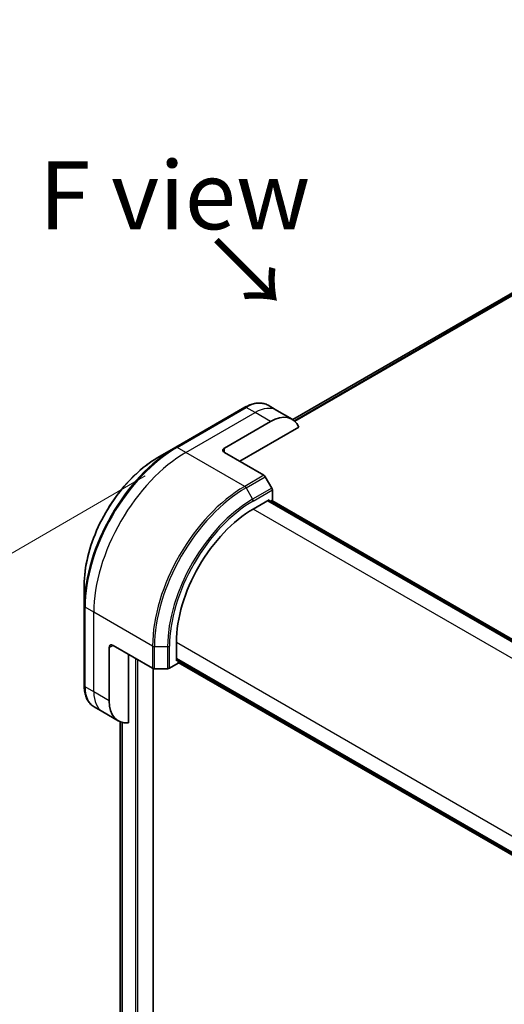
# Model space of a CAD drawing. Units: millimetres. Extents: x 0 to 9835, y 0 to 1546.
# Drawn here: x 197 to 287, y 972 to 1153 of the extents above; entities that cross this region are included whole.
import ezdxf

# ---------------------------------------------------------------- set-up
doc = ezdxf.new("R2010")
doc.units = ezdxf.units.MM
for name, color, linetype, lineweight in [('Dimension (ISO)', 7, 'Continuous', 18), ('Dimension (ISO) @ 1', 7, 'Continuous', 18), ('Symbol (ISO)', 7, 'Continuous', 18), ('Visible (ISO)', 7, 'Continuous', 35), ('Visible Narrow (ISO)', 7, 'Continuous', 25)]:
    doc.layers.add(name, color=color, linetype=linetype, lineweight=lineweight)
doc.styles.add('Note Text (TK)', font='MS PGothic.ttf')
doc.dimstyles.new('Default - Method 1b (TK)', dxfattribs={"dimscale": 5, "dimtxt": 2.5, "dimasz": 2.5, "dimexe": 1, "dimexo": 1.5, "dimgap": 1, "dimtad": 1, "dimtoh": 1, "dimrnd": 1e-08, "dimdsep": 46, "dimtxsty": 'Note Text (TK)', "dimblk": 'OPEN', "dimcen": 0.09, "dimdle": 5, "dimclrd": 100, "dimclre": 100, "dimclrt": 7, "dimadec": 1, "dimazin": 1, "dimtfac": 1, "dimtmove": 0, "dimatfit": 3, "dimldrblk": 'OPEN', "dimfxl": 1, "dimtolj": 1, "dimlwd": -1, "dimlwe": -1, "dimarcsym": 0})

# ---------------------------------------------------------------- blocks, each defined once
blk = doc.blocks.new('_Open')
at = {"color": 0, "linetype": 'ByBlock', "lineweight": -2}
for p, q in [((-1, 0.167), (0, 0)), ((-1, -0.167), (0, 0)), ((0, 0), (-1, 0))]:
    blk.add_line(p, q, dxfattribs=at)
blk = doc.blocks.new('*D30')
at = {"layer": 'Defpoints', "color": 0}
for p in [(227.98, 1073.08), (227.98, 772.61), (83.75, 689.34)]:
    blk.add_point(p, dxfattribs=at)
at = {"layer": 'Dimension (ISO)', "color": 100}
for p, q in [((220.48, 1068.75), (78.75, 986.92)), ((83.75, 977.31), (83.75, 701.84)), ((220.48, 768.28), (78.75, 686.45))]:
    blk.add_line(p, q, dxfattribs=at)
at = {"layer": 'Dimension (ISO)', "color": 100, "xscale": 12.5, "yscale": 12.5, "zscale": 12.5}
for p, rotation in [((83.75, 989.81), 90), ((83.75, 689.34), 270)]:
    blk.add_blockref('_Open', p, dxfattribs=dict(at, rotation=rotation))
at = {"layer": 'Dimension (ISO)', "color": 7, "insert": (73.65, 830.78), "char_height": 12.5, "attachment_point": 4, "rotation": 90, "style": 'Note Text (TK)'}
blk.add_mtext('\\A1;{\\H0.816x;\\Q-30;\\W0.816;368}', dxfattribs=at)

msp = doc.modelspace()

# ---------------------------------------------------------------- linework, layer by layer
at = {"layer": 'Visible (ISO)'}
for p, q in [((392.8169, 1162.9257), (247.6595, 1079.119)), ((238.841, 1081.3894), (226.1131, 1074.0409)), ((244.7123, 1080.8248), (243.091, 1081.7608)), ((247.5407, 1079.1918), (244.7123, 1080.8248)), ((235.0555, 1073.8966), (243.5407, 1078.7956)), ((237.8839, 1071.4471), (248.7848, 1077.7407)), ((226.1131, 1074.0409), (222.7846, 1072.1192)), ((235.0555, 1073.0801), (242.3336, 1068.878)), ((243.7907, 1066.5233), (242.5836, 1068.6141)), ((243.8943, 1064.3027), (243.8943, 1066.1749)), ((240.3588, 1062.6697), (243.3286, 1064.3844)), ((308.4703, 1026.468), (243.0629, 1064.231)), ((243.3286, 1064.3844), (243.3286, 1064.0776)), ((243.4165, 1064.0269), (243.8943, 1064.3027)), ((243.77, 1064.231), (308.8239, 1026.6722)), ((209.2461, 1048.6697), (209.2461, 1044.8264)), ((209.2461, 1044.8264), (209.2461, 1030.1295)), ((213.8423, 1027.3563), (213.8423, 1037.1542)), ((214.5494, 1037.5625), (221.8275, 1033.3604)), ((226.2166, 1034.7456), (226.2166, 1038.1749)), ((217.3778, 1023.3422), (217.3778, 1035.9295)), ((226.2166, 1035.0524), (291.624, 997.2894)), ((226.4823, 1034.899), (226.2166, 1034.7456)), ((226.5702, 1034.2965), (226.5702, 1034.8482)), ((221.9558, 787.8574), (221.9558, 1033.3068)), ((222.1811, 1033.2759), (224.5953, 1033.2759)), ((224.9489, 1033.3604), (226.5702, 1034.2965)), ((291.624, 996.8811), (226.5702, 1034.44)), ((212.6707, 1025.327), (211.0494, 1026.2631)), ((215.4991, 1023.6941), (212.6707, 1025.327)), ((215.869, 1023.5168), (215.869, 805.1781))]:
    msp.add_line(p, q, dxfattribs=at)
for centre, major_axis, start_param, end_param in [((243.5407, 1072.2636), (4, 6.9282), 5.88218392, 7.06858347), ((235.7626, 1073.4883), (-1, 0), 5.49778714, 7.06858347), ((242.3336, 1068.4698), (-0.25, 0.433), 4.71238898, 5.49778714), ((243.5407, 1066.379), (-0.25, 0.433), 3.92699082, 4.71238898), ((240.3588, 1046.3398), (10, 17.3205), 0.78539816, 2.35619449), ((214.5494, 1036.746), (-0.5, 0.866), 5.49778714, 7.06858347), ((222.1811, 1033.5645), (0.5, 0), 3.92699082, 4.71238898), ((224.5953, 1033.5645), (0.5, 0), 4.71238898, 5.49778714), ((219.4991, 1030.6223), (-4, -6.9282), 5.49778714, 6.6841867)]:
    msp.add_ellipse(centre, major_axis=major_axis, ratio=0.57735027, start_param=start_param, end_param=end_param, dxfattribs=at)
for points, knots in [([(238.841, 1081.3894), (239.1383, 1081.561), (239.4379, 1081.7071), (240.0363, 1081.9431), (240.3352, 1082.0332), (240.9263, 1082.1527), (241.2187, 1082.1821), (241.7896, 1082.1758), (242.0683, 1082.14), (242.6012, 1082.0006), (242.8554, 1081.8969), (243.091, 1081.7608)], [3.141592654, 3.141592654, 3.141592654, 3.141592654, 3.298672286, 3.298672286, 3.455751919, 3.455751919, 3.612831552, 3.612831552, 3.769911184, 3.769911184, 3.926990817, 3.926990817, 3.926990817, 3.926990817]), ([(222.7846, 1072.1192), (221.3538, 1071.2931), (219.9322, 1070.2113), (217.2345, 1067.6416), (215.9589, 1066.1541), (213.6718, 1062.915), (212.6608, 1061.1638), (210.9992, 1057.5636), (210.3488, 1055.7151), (209.4722, 1052.094), (209.2461, 1050.3219), (209.2461, 1048.6697)], [3.14159265, 3.14159265, 3.14159265, 3.14159265, 3.45575192, 3.45575192, 3.76991118, 3.76991118, 4.08407045, 4.08407045, 4.39822972, 4.39822972, 4.71238898, 4.71238898, 4.71238898, 4.71238898]), ([(211.0494, 1026.2631), (210.8137, 1026.3992), (210.5969, 1026.5674), (210.2097, 1026.9593), (210.0393, 1027.1827), (209.7484, 1027.674), (209.6277, 1027.9419), (209.4356, 1028.5136), (209.3642, 1028.8174), (209.2694, 1029.4537), (209.2461, 1029.7861), (209.2461, 1030.1295)], [0.785398163, 0.785398163, 0.785398163, 0.785398163, 0.942477796, 0.942477796, 1.099557429, 1.099557429, 1.256637061, 1.256637061, 1.413716694, 1.413716694, 1.570796327, 1.570796327, 1.570796327, 1.570796327])]:
    msp.add_open_spline(points, degree=3, knots=knots, dxfattribs=at)
at = {"layer": 'Visible Narrow (ISO)'}
for p, q in [((395.1958, 1163.9155), (247.9487, 1078.9024)), ((248.017, 1078.8418), (395.3512, 1163.9052)), ((247.6607, 1079.1183), (392.832, 1162.933)), ((226.3631, 1074.0161), (239.091, 1081.3646)), ((227.9844, 1073.0801), (240.7123, 1080.4285)), ((240.7123, 1080.4285), (239.091, 1081.3646)), ((243.5407, 1078.7956), (240.7123, 1080.4285)), ((227.9844, 1073.0801), (226.3631, 1074.0161)), ((238.7981, 1066.8368), (227.9844, 1073.0801)), ((235.0555, 1073.0801), (235.0555, 1073.8966)), ((242.3336, 1068.878), (238.7981, 1066.8368)), ((239.0481, 1066.5729), (242.5836, 1068.6141)), ((239.0481, 1066.5729), (240.2552, 1064.4821)), ((243.7907, 1066.5233), (240.2552, 1064.4821)), ((240.3588, 1064.1336), (243.8943, 1066.1749)), ((242.9751, 1064.1803), (308.3824, 1026.4173)), ((243.6822, 1064.1803), (308.736, 1026.6214)), ((305.833, 1024.8682), (240.3588, 1062.6697)), ((211.0138, 1043.6862), (209.3925, 1044.6223)), ((209.3925, 1029.9253), (209.3925, 1044.6223)), ((221.8275, 1037.4429), (211.0138, 1043.6862)), ((211.0138, 1028.9893), (211.0138, 1043.6862)), ((213.8423, 1037.1542), (214.5494, 1037.5625)), ((221.8275, 1037.4429), (221.8275, 1033.3604)), ((222.1811, 1033.2759), (222.1811, 1037.3584)), ((222.1811, 1037.3584), (224.5953, 1037.3584)), ((224.5953, 1037.3584), (224.5953, 1033.2759)), ((224.9489, 1033.3604), (224.9489, 1037.4429)), ((226.2166, 1038.1749), (291.6909, 1000.3733)), ((218.6859, 1035.1742), (218.6859, 786.1428)), ((219.1102, 786.1428), (219.1102, 1034.9293)), ((291.624, 997.3908), (226.2166, 1035.1538)), ((221.8679, 1033.3395), (221.8679, 787.7349)), ((291.624, 996.9826), (226.5702, 1034.5414)), ((211.0138, 1028.9893), (209.3925, 1029.9253)), ((213.8423, 1027.3563), (211.0138, 1028.9893)), ((215.8702, 805.1681), (215.8702, 1023.5163)), ((216.2012, 1023.4111), (216.2012, 804.2471)), ((216.2879, 804.1971), (216.2879, 1023.3908))]:
    msp.add_line(p, q, dxfattribs=at)
for centre, major_axis, start_param, end_param in [((239.091, 1074.8326), (4, 6.9282), 0, 0.78539816), ((239.091, 1080.9564), (-0.25, 0.433), 5.49778714, 6.28318531), ((240.7123, 1073.8966), (4, 6.9282), 0, 0.78539816), ((226.1131, 1054.5646), (-11.9268, -20.6578), 3.92699082, 5.49778714), ((226.3631, 1054.4202), (12, 20.7846), 0.78539816, 2.35619449), ((227.9844, 1053.4842), (12, 20.7846), 0.78539816, 2.35619449), ((226.3631, 1073.6079), (-0.25, 0.433), 5.49778714, 6.28318531), ((222.7846, 1056.4862), (9.5732, 16.5813), 0.78539816, 2.35619449), ((238.7981, 1047.2409), (-12, -20.7846), 3.92699082, 5.49778714), ((239.0481, 1047.0965), (11.9268, 20.6578), 0.78539816, 2.35619449), ((238.7981, 1066.4285), (0.25, -0.433), 1.57079633, 2.35619449), ((240.2552, 1046.3996), (-11.0732, -19.1794), 3.92699082, 5.49778714), ((240.3588, 1046.3398), (10.8964, 18.8732), 0.78539816, 2.35619449), ((240.0052, 1064.3378), (-0.25, 0.433), 3.92699082, 4.71238898), ((209.7461, 1044.8264), (-0.5, 0), 0, 0.78539816), ((222.1811, 1037.647), (0.5, 0), 3.92699082, 4.71238898), ((224.5953, 1037.647), (-0.5, 0), 1.57079633, 2.35619449), ((209.7461, 1030.1295), (-0.5, 0), 0, 0.78539816), ((215.0494, 1033.1913), (-4, -6.9282), 5.49778714, 6.28318531), ((216.6707, 1032.2553), (-4, -6.9282), 5.49778714, 6.28318531)]:
    msp.add_ellipse(centre, major_axis=major_axis, ratio=0.57735027, start_param=start_param, end_param=end_param, dxfattribs=at)

# ---------------------------------------------------------------- texts
at = {"layer": 'Symbol (ISO)', "color": 7, "insert": (225.9077, 1120.409), "char_height": 12.5, "attachment_point": 5, "line_spacing_factor": 1.5, "style": 'Note Text (TK)'}
msp.add_mtext('\\fＭＳ Ｐゴシック|b0|i0;F view', dxfattribs=at)
at = {"layer": 'Symbol (ISO)', "color": 7, "insert": (232.9397, 1112.4784), "char_height": 12.5, "attachment_point": 4, "rotation": 315, "line_spacing_factor": 1.5, "style": 'Note Text (TK)'}
msp.add_mtext('\\fＭＳ Ｐゴシック|b0|i0;→', dxfattribs=at)

# ---------------------------------------------------------------- dimensions: what is measured, and where the dimension line sits
at = {"layer": 'Dimension (ISO) @ 1', "color": 100}
dim = msp.add_linear_dim(base=(83.7549, 689.3384), p1=(227.9844, 1073.0801), p2=(227.9844, 772.6093), angle=90, text='{\\H0.816x;\\Q-30;\\W0.816;368}', dimstyle='Default - Method 1b (TK)', override={"dimscale": 1, "dimtxt": 12.5, "dimasz": 12.5, "dimexe": 5, "dimexo": 7.5, "dimgap": 5, "dimtoh": 0, "dimdec": 2, "dimlfac": 1.224745, "dimpost": '', "dimcen": 0.45, "dimtol": 0, "dimlim": 0, "dimtp": 0, "dimtm": 0, "dimtdec": 2, "dimtix": 0, "dimtofl": 0, "dimtmove": 0, "dimatfit": 1}, dxfattribs=at)
dim.commit()
dim.dimension.update_dxf_attribs({"geometry": '*D30', "text_midpoint": (83.7549, 839.5738), "dimtype": 128})

doc.saveas('drawing.dxf')
